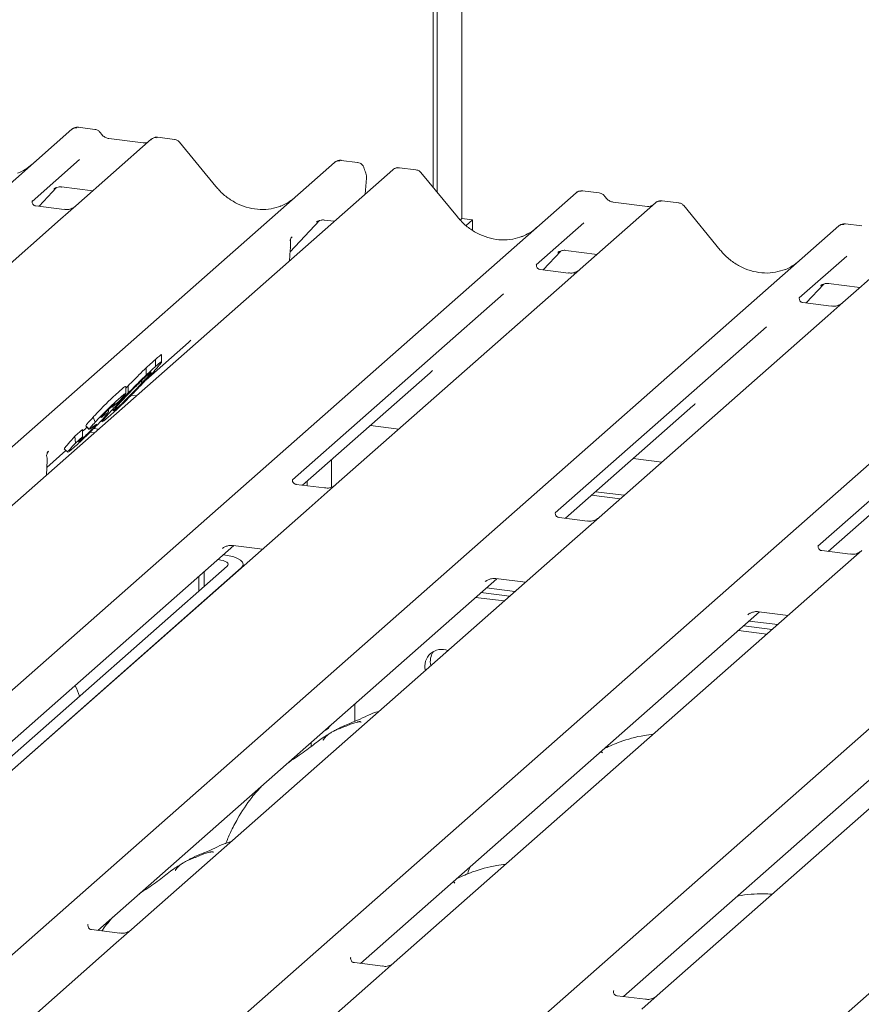
# Model space of a CAD drawing. Units: millimetres. Extents: x 5 to 415, y -14 to 292.
# Drawn here: x 334 to 345, y 123 to 136 of the extents above; entities that cross this region are included whole.
import ezdxf

# ---------------------------------------------------------------- set-up
doc = ezdxf.new("R2010")
doc.units = ezdxf.units.MM

msp = doc.modelspace()

# ---------------------------------------------------------------- linework, layer by layer
at = {"color": 7, "linetype": 'Continuous', "lineweight": 15}
for p, q in [((339.2423, 134.2046), (339.2423, 147.843)), ((339.2953, 134.14), (339.2953, 147.8898)), ((339.6165, 147.7959), (339.6165, 133.7951)), ((316.8557, 119.4279), (334.4817, 134.9726)), ((334.4817, 134.9726), (334.4823, 134.9731)), ((334.7858, 134.9717), (334.5672, 134.9992)), ((335.5288, 134.8407), (334.535, 133.9643)), ((335.4229, 134.7934), (334.9699, 134.8505)), ((334.9709, 134.8503), (334.9699, 134.8505)), ((335.5309, 134.8425), (335.5275, 134.8396)), ((335.833, 134.8398), (335.6144, 134.8673)), ((335.4229, 134.7934), (335.4215, 134.7935)), ((336.38, 134.218), (335.8993, 134.8032)), ((334.5845, 134.5754), (333.9578, 134.0227)), ((338.2464, 134.5357), (338.0282, 134.5632)), ((320.3168, 118.9919), (337.9428, 134.5366)), ((338.7092, 134.44), (321.0832, 118.8953)), ((337.9428, 134.5366), (337.9433, 134.537)), ((338.7196, 134.4475), (338.7098, 134.4401)), ((339.0134, 134.4391), (338.7952, 134.4666)), ((338.3455, 134.1193), (338.3641, 134.3278)), ((339.5604, 133.8173), (339.0797, 134.4025)), ((334.0498, 133.9574), (334.282, 134.205)), ((334.2428, 134.1847), (334.2511, 134.1928)), ((334.3468, 134.2124), (334.7576, 134.1606)), ((341.4273, 134.135), (341.2086, 134.1625)), ((323.4972, 118.5912), (341.1232, 134.1359)), ((333.964, 134.0301), (333.9584, 134.0241)), ((341.1232, 134.1359), (341.1237, 134.1363)), ((342.4745, 134.003), (342.2558, 134.0306)), ((334.3818, 133.9156), (334.0082, 133.9627)), ((334.535, 133.9643), (334.3342, 133.7872)), ((342.1702, 134.004), (341.1764, 133.1276)), ((342.0643, 133.9567), (341.6114, 134.0137)), ((342.1723, 134.0058), (342.1689, 134.0028)), ((343.0215, 133.3813), (342.5408, 133.9664)), ((334.3342, 133.7872), (331.3231, 131.1317)), ((337.8078, 133.7763), (337.938, 133.7599)), ((339.6165, 133.7951), (339.596, 133.7771)), ((339.6165, 133.7951), (339.7568, 133.7775)), ((339.7568, 133.7775), (339.6754, 133.7057)), ((339.7568, 133.6445), (339.7568, 133.7775)), ((326.9582, 118.1552), (344.5842, 133.6998)), ((337.3558, 133.356), (337.743, 133.7689)), ((337.7039, 133.7487), (337.7121, 133.7567)), ((341.2259, 133.7387), (340.5992, 133.186)), ((344.5842, 133.6998), (344.5847, 133.7003)), ((344.8883, 133.6989), (344.6697, 133.7265)), ((337.36, 133.5199), (337.36, 133.5195)), ((337.3828, 133.5556), (337.3716, 133.5425)), ((337.3718, 133.5427), (337.3749, 133.5465)), ((345.6312, 133.5679), (344.6375, 132.6915)), ((337.3575, 133.3805), (337.3596, 133.405)), ((330.4192, 117.7191), (348.0453, 133.2638)), ((337.3475, 133.2391), (337.3575, 133.3806)), ((340.6913, 133.1207), (340.9234, 133.3682)), ((340.8843, 133.348), (340.8926, 133.356)), ((340.9882, 133.3756), (341.3991, 133.3239)), ((344.687, 133.3026), (344.0603, 132.7499)), ((340.6055, 133.1934), (340.5998, 133.1874)), ((341.0233, 133.0788), (340.6496, 133.1259)), ((341.1764, 133.1276), (340.9757, 132.9505)), ((340.9757, 132.9505), (337.9646, 130.295)), ((344.1523, 132.6846), (344.3845, 132.9322)), ((344.3453, 132.9119), (344.3536, 132.92)), ((344.4493, 132.9396), (344.8601, 132.8878)), ((333.8803, 117.2831), (351.5063, 132.8277)), ((340.1678, 132.8055), (337.3871, 130.3531)), ((344.0665, 132.7573), (344.0608, 132.7513)), ((344.4843, 132.6428), (344.1107, 132.6899)), ((344.6375, 132.6915), (344.4367, 132.5145)), ((344.4367, 132.5145), (341.4256, 129.8589)), ((337.3413, 116.847), (354.9673, 132.3917)), ((343.6288, 132.3694), (340.8481, 129.9171)), ((335.4559, 131.6672), (336.0192, 132.164)), ((335.6647, 131.897), (335.6647, 131.9972)), ((335.4611, 131.7337), (335.4611, 131.828)), ((335.5824, 131.8452), (335.5824, 131.9395)), ((347.0898, 131.9334), (344.3091, 129.481)), ((337.5209, 130.2829), (339.1996, 131.7633)), ((335.194, 131.5614), (335.2248, 131.5934)), ((335.194, 131.4942), (335.194, 131.5827)), ((335.2248, 131.4991), (335.2248, 131.5934)), ((335.2634, 131.4672), (335.3289, 131.4589)), ((335.1088, 131.3933), (335.015, 131.3091)), ((335.015, 131.3091), (335.0486, 131.3475)), ((335.067, 131.2909), (335.067, 131.3142)), ((340.982, 129.8468), (342.6606, 131.3273)), ((334.7609, 131.1776), (334.7891, 131.1136)), ((334.9669, 131.1833), (334.8975, 131.1258)), ((334.9639, 131.243), (334.9639, 131.2782)), ((335.0325, 131.2623), (335.067, 131.2909)), ((334.6643, 131.0635), (334.7103, 131.0187)), ((334.6671, 131.0664), (334.6646, 131.0659)), ((334.6646, 131.0659), (334.7106, 131.0212)), ((334.754, 131.048), (334.7201, 131.023)), ((334.8699, 131.133), (334.8839, 131.1193)), ((338.4138, 131.0703), (338.79, 131.0229)), ((334.5234, 130.9266), (334.6224, 131.0154)), ((334.5234, 130.9266), (334.5285, 130.8369)), ((334.5285, 130.8369), (334.6224, 130.9211)), ((334.6224, 130.9211), (334.6224, 131.0154)), ((334.7132, 131.0217), (334.7106, 131.0212)), ((334.7227, 130.9816), (334.7796, 130.9745)), ((334.7702, 131.0291), (334.8326, 131.0212)), ((334.5682, 130.8546), (334.6069, 130.8852)), ((344.443, 129.4108), (346.1217, 130.8912)), ((334.1521, 130.5174), (334.4038, 130.7394)), ((334.1657, 130.7163), (334.1734, 130.7245)), ((334.382, 130.7606), (334.4281, 130.7158)), ((334.5067, 130.7774), (334.4486, 130.7283)), ((334.147, 130.4166), (334.1569, 130.6123)), ((337.9017, 130.6187), (337.9017, 130.2568)), ((341.8748, 130.6342), (342.251, 130.5868)), ((337.8114, 130.2463), (337.4384, 130.2932)), ((337.5276, 130.282), (337.5276, 130.2887)), ((337.5806, 130.2753), (337.5806, 130.3355)), ((337.9646, 130.295), (337.6093, 129.9816)), ((341.3255, 130.1498), (341.7017, 130.1024)), ((341.3785, 130.1965), (341.7547, 130.1491)), ((337.6093, 129.9816), (331.8073, 124.8647)), ((341.2724, 129.8102), (340.8994, 129.8572)), ((341.4256, 129.8589), (341.0703, 129.5456)), ((341.0703, 129.5456), (335.2683, 124.4287)), ((331.3636, 124.8526), (336.6176, 129.4862)), ((336.465, 129.4478), (336.476, 129.4586)), ((336.4801, 129.3649), (336.4815, 129.3648)), ((336.6073, 129.4875), (336.9938, 129.4388)), ((344.7335, 129.3742), (344.3605, 129.4212)), ((344.8867, 129.4229), (344.5314, 129.1095)), ((336.4094, 129.3026), (336.4108, 129.3024)), ((336.7401, 129.215), (336.7401, 129.24)), ((331.5521, 124.8289), (336.5271, 129.2165)), ((331.7917, 124.8516), (336.7142, 129.1929)), ((336.2237, 129.1388), (336.2237, 128.9489)), ((344.5314, 129.1095), (338.7293, 123.9926)), ((334.8246, 124.4166), (340.0786, 129.0501)), ((336.153, 129.0764), (336.153, 128.8865)), ((339.926, 129.0118), (339.9371, 129.0225)), ((340.0683, 129.0514), (340.4548, 129.0028)), ((339.8704, 128.8665), (340.2466, 128.8191)), ((339.9411, 128.9289), (340.3173, 128.8815)), ((339.7997, 128.8042), (340.1759, 128.7568)), ((338.2857, 123.9805), (343.5397, 128.6141)), ((347.9924, 128.6735), (342.1904, 123.5566)), ((343.3871, 128.5757), (343.3981, 128.5865)), ((343.5294, 128.6154), (343.9159, 128.5667)), ((343.4022, 128.4928), (343.7784, 128.4454)), ((343.2608, 128.3681), (343.6369, 128.3207)), ((343.3315, 128.4305), (343.7077, 128.3831)), ((341.7467, 123.5445), (347.0007, 128.178)), ((338.2109, 127.1708), (338.2109, 127.403)), ((337.6349, 126.8387), (337.6349, 126.895)), ((337.4478, 126.7047), (337.4478, 126.73)), ((339.7289, 125.2533), (339.7062, 125.2003)), ((339.7073, 125.1998), (339.6918, 125.1574)), ((334.6973, 124.4945), (334.6917, 124.4885)), ((335.2683, 124.4287), (335.0676, 124.2516)), ((335.1151, 124.38), (334.7415, 124.427)), ((335.0676, 124.2516), (332.2631, 121.7783)), ((338.1584, 124.0584), (338.1527, 124.0524)), ((338.5762, 123.9439), (338.2025, 123.991)), ((338.7293, 123.9926), (338.5286, 123.8156)), ((338.5286, 123.8156), (335.7241, 121.3423)), ((341.6194, 123.6224), (341.6137, 123.6164)), ((342.0372, 123.5079), (341.6636, 123.5549)), ((342.1904, 123.5566), (341.9896, 123.3795))]:
    msp.add_line(p, q, dxfattribs=at)
at = {"color": 7, "linetype": 'Continuous', "lineweight": 15, "flags": 128}
for points in [[(336.7142, 129.1929), (336.7346, 129.2181), (336.7399, 129.2442), (336.7297, 129.2701), (336.7046, 129.2949), (336.6655, 129.3176), (336.6139, 129.3372), (336.5518, 129.3532), (336.4815, 129.3648)], [(336.5271, 129.2165), (336.5373, 129.2291), (336.54, 129.2421), (336.5349, 129.2551), (336.5224, 129.2675), (336.5028, 129.2788), (336.477, 129.2886), (336.4459, 129.2966), (336.4108, 129.3024)], [(337.8139, 127.0535), (337.8214, 127.0535), (337.8557, 127.0752), (337.8796, 127.1107)]]:
    msp.add_lwpolyline(points, dxfattribs=at)
at = {"color": 7, "linetype": 'Continuous', "lineweight": 15}
for centre, radius, start, end in [((334.5361, 134.9094), 0.0834, 81.84159, 130.66121), ((334.5385, 134.908), 0.086, 82.62765, 130.81081), ((335.5862, 134.776), 0.0866, 82.76388, 129.73775), ((337.9971, 134.4734), 0.0834, 81.84159, 130.66121), ((337.9995, 134.472), 0.086, 82.62765, 130.81081), ((338.7684, 134.377), 0.0864, 82.59589, 124.97484), ((338.2146, 134.3411), 0.15, 0, 26.79565), ((338.2146, 134.3411), 0.15, 354.91959, 0), ((341.1775, 134.0727), 0.0834, 81.84159, 130.66121), ((341.1799, 134.0713), 0.086, 82.62765, 130.81081), ((342.2276, 133.9392), 0.0866, 82.76388, 129.73775), ((344.6385, 133.6366), 0.0834, 81.84159, 130.66121), ((344.6409, 133.6352), 0.086, 82.62765, 130.81081), ((334.0071, 130.6198), 0.15, 0, 14.20295), ((334.2673, 130.6544), 0.1211, 140.88723, 157.96958), ((334.0071, 130.6198), 0.15, 357.11691, 0), ((339.3539, 127.8969), 0.2223, 68.48917, 194.33007), ((339.4413, 127.9592), 0.2385, 145.88844, 193.31608)]:
    msp.add_arc(centre, radius, start, end, dxfattribs=at)
for centre, major_axis, ratio, start_param, end_param in [((333.4564, 135.135), (-0.3591, 0.7198), 0.9134149, 3.0679172, 3.3798879), ((336.9174, 134.699), (-0.3591, 0.7198), 0.9134149, 3.0679172, 3.3798879), ((340.0979, 134.2983), (-0.3591, 0.7198), 0.9134149, 3.0679172, 3.3798879), ((337.0416, 133.2062), (0.3789, 0.3987), 0.0276802, 5.7129039, 5.7995979), ((343.5589, 133.8623), (-0.3591, 0.7198), 0.9134149, 3.0679172, 3.3798879), ((335.6118, 132.6048), (0.4353, -0.4138), 0.8568657, 6.2078067, 6.2950732), ((338.7923, 132.2041), (0.4353, -0.4138), 0.8568657, 6.2078067, 6.2950732), ((342.2533, 131.768), (0.4353, -0.4138), 0.8568657, 6.2078067, 6.2950732), ((333.8453, 130.3922), (0.3697, 0.3862), 0.0276616, 5.6930682, 5.7747521)]:
    msp.add_ellipse(centre, major_axis=major_axis, ratio=ratio, start_param=start_param, end_param=end_param, dxfattribs=at)
for points, knots in [([(334.5687, 134.9982), (334.5669, 134.9987), (334.5527, 135.0029), (334.5233, 134.9975), (334.4966, 134.9852), (334.4843, 134.9748), (334.4823, 134.9731)], [0, 0, 0, 0, 0.0598176, 0.4821049, 0.9125045, 1, 1, 1, 1]), ([(334.8581, 134.9244), (334.8536, 134.9314), (334.8423, 134.9487), (334.8159, 134.9657), (334.7947, 134.9692), (334.7856, 134.9707)], [0, 0, 0, 0, 0.279498, 0.6924598, 1, 1, 1, 1]), ([(334.9699, 134.8505), (334.9627, 134.8518), (334.9417, 134.8555), (334.9045, 134.8739), (334.8741, 134.9025), (334.8609, 134.9226), (334.8578, 134.9273)], [0, 0, 0, 0, 0.17964884, 0.52395871, 0.88853061, 1, 1, 1, 1]), ([(335.6144, 134.8658), (335.6098, 134.8668), (335.5925, 134.8706), (335.561, 134.8622), (335.5338, 134.8485), (335.5243, 134.8358), (335.5232, 134.8342)], [0, 0, 0, 0, 0.1378013, 0.5264212, 0.9403022, 1, 1, 1, 1]), ([(335.8984, 134.8018), (335.8953, 134.8062), (335.8849, 134.8207), (335.861, 134.8346), (335.8406, 134.8374), (335.8324, 134.8386)], [0, 0, 0, 0, 0.2080952, 0.6830732, 1, 1, 1, 1]), ([(335.48, 134.8046), (335.473, 134.8005), (335.457, 134.7909), (335.4352, 134.7925), (335.4229, 134.7934)], [0, 0, 0, 0, 0.4336902, 1, 1, 1, 1]), ([(338.0297, 134.5622), (338.028, 134.5627), (338.0137, 134.5668), (337.9843, 134.5615), (337.9576, 134.5491), (337.9454, 134.5388), (337.9433, 134.537)], [0, 0, 0, 0, 0.05981764, 0.48210486, 0.9125045, 1, 1, 1, 1]), ([(338.3312, 134.4544), (338.3302, 134.461), (338.3273, 134.4795), (338.3089, 134.5059), (338.2809, 134.5264), (338.2582, 134.5354), (338.247, 134.5355), (338.2464, 134.5355)], [0, 0, 0, 0, 0.1590191, 0.443999, 0.7321823, 0.9850414, 1, 1, 1, 1]), ([(338.3485, 134.4087), (338.3467, 134.4127), (338.3391, 134.4283), (338.3352, 134.4447), (338.3323, 134.4571)], [0, 0, 0, 0, 0.2502424, 1, 1, 1, 1]), ([(338.7955, 134.4648), (338.7877, 134.466), (338.7675, 134.469), (338.7399, 134.462), (338.7249, 134.4502), (338.72, 134.4463)], [0, 0, 0, 0, 0.2940542, 0.7666512, 1, 1, 1, 1]), ([(339.0786, 134.4014), (339.0755, 134.4057), (339.0652, 134.4201), (339.0415, 134.4339), (339.0211, 134.4367), (339.0129, 134.4378)], [0, 0, 0, 0, 0.20425876, 0.682667, 1, 1, 1, 1]), ([(334.2446, 134.1872), (334.2446, 134.1872), (334.2434, 134.1862), (334.2463, 134.1886), (334.254, 134.1936), (334.2719, 134.2035), (334.3035, 134.2126), (334.3328, 134.2165), (334.3476, 134.2119), (334.3487, 134.2116)], [0, 0, 0, 0, 0.0000734, 0.1546627, 0.2618355, 0.3953073, 0.670058, 0.9759187, 1, 1, 1, 1]), ([(337.2352, 133.9634), (337.1932, 133.9489), (337.1063, 133.9191), (336.9631, 133.9112), (336.8157, 133.9317), (336.672, 133.9829), (336.5385, 134.0622), (336.4425, 134.1454), (336.3941, 134.2017), (336.38, 134.218)], [0, 0, 0, 0, 0.1484843, 0.3077445, 0.4660301, 0.623339, 0.7799255, 0.9361054, 1, 1, 1, 1]), ([(341.2102, 134.1615), (341.2084, 134.162), (341.1941, 134.1661), (341.1647, 134.1608), (341.138, 134.1484), (341.1258, 134.1381), (341.1237, 134.1363)], [0, 0, 0, 0, 0.06027454, 0.48235654, 0.91254702, 1, 1, 1, 1]), ([(341.4995, 134.0876), (341.495, 134.0946), (341.4837, 134.112), (341.4574, 134.129), (341.4361, 134.1324), (341.4271, 134.1339)], [0, 0, 0, 0, 0.279498, 0.6924598, 1, 1, 1, 1]), ([(341.6114, 134.0137), (341.6042, 134.015), (341.5831, 134.0188), (341.5459, 134.0371), (341.5156, 134.0658), (341.5024, 134.0858), (341.4993, 134.0906)], [0, 0, 0, 0, 0.17964884, 0.52395871, 0.88853061, 1, 1, 1, 1]), ([(342.2558, 134.029), (342.2513, 134.03), (342.234, 134.0338), (342.2024, 134.0254), (342.1752, 134.0118), (342.1658, 133.999), (342.1646, 133.9974)], [0, 0, 0, 0, 0.1378013, 0.5264212, 0.9403022, 1, 1, 1, 1]), ([(334.0091, 133.9632), (334.0072, 133.9632), (333.9948, 133.9634), (333.9852, 133.9704), (333.9664, 133.9801), (333.957, 134.0184), (333.9593, 134.0243), (333.96, 134.0261)], [0, 0, 0, 0, 0.0349354, 0.237462, 0.531089, 0.8632888, 1, 1, 1, 1]), ([(334.5202, 133.9506), (334.5204, 133.9507), (334.5207, 133.951), (334.5143, 133.9462), (334.4988, 133.9362), (334.4638, 133.9205), (334.4213, 133.9101), (334.3914, 133.9166), (334.3826, 133.9185)], [0, 0, 0, 0, 0.0767595, 0.1741506, 0.2913179, 0.4916971, 0.8499235, 1, 1, 1, 1]), ([(342.1215, 133.9679), (342.1145, 133.9637), (342.0984, 133.9542), (342.0766, 133.9558), (342.0643, 133.9567)], [0, 0, 0, 0, 0.4336902, 1, 1, 1, 1]), ([(342.5396, 133.9654), (342.5365, 133.9697), (342.5262, 133.984), (342.5025, 133.9978), (342.4821, 134.0007), (342.474, 134.0018)], [0, 0, 0, 0, 0.20425876, 0.682667, 1, 1, 1, 1]), ([(337.7056, 133.7511), (337.7056, 133.7511), (337.7044, 133.7501), (337.7073, 133.7525), (337.715, 133.7576), (337.733, 133.7674), (337.7645, 133.7765), (337.7938, 133.7804), (337.8086, 133.7759), (337.8097, 133.7756)], [0, 0, 0, 0, 0.0000734, 0.1546627, 0.2618355, 0.3953073, 0.670058, 0.9759187, 1, 1, 1, 1]), ([(340.4156, 133.5627), (340.3736, 133.5482), (340.2867, 133.5184), (340.1435, 133.5105), (339.9961, 133.531), (339.8524, 133.5823), (339.7189, 133.6615), (339.6229, 133.7447), (339.5745, 133.801), (339.5604, 133.8173)], [0, 0, 0, 0, 0.1484843, 0.3077445, 0.4660301, 0.623339, 0.7799255, 0.9361054, 1, 1, 1, 1]), ([(344.6712, 133.7254), (344.6694, 133.7259), (344.6551, 133.7301), (344.6257, 133.7247), (344.5991, 133.7124), (344.5868, 133.702), (344.5847, 133.7003)], [0, 0, 0, 0, 0.0602745, 0.4823565, 0.912547, 1, 1, 1, 1]), ([(337.3617, 133.4949), (337.361, 133.4973), (337.3592, 133.5033), (337.3593, 133.5095), (337.3596, 133.5151), (337.3597, 133.517), (337.3599, 133.5187), (337.3599, 133.5187), (337.3599, 133.5186), (337.3599, 133.5185), (337.3599, 133.5183), (337.3598, 133.5173), (337.3592, 133.5127), (337.3589, 133.5081), (337.3586, 133.5043)], [0, 0, 0, 0, 0.2114596, 0.5185124, 0.6678151, 0.741547, 0.778085, 0.7791947, 0.780472, 0.7823406, 0.7859369, 0.7949445, 0.8262065, 1, 1, 1, 1]), ([(337.36, 133.5193), (337.3609, 133.5231), (337.3623, 133.5291), (337.3693, 133.5385), (337.3719, 133.542)], [0, 0, 0, 0, 0.6342247, 1, 1, 1, 1]), ([(337.3595, 133.4049), (337.3599, 133.4085), (337.362, 133.429), (337.3623, 133.4487), (337.3627, 133.4651)], [0, 0, 0, 0, 0.1743051, 1, 1, 1, 1]), ([(337.3634, 133.4658), (337.3635, 133.4731), (337.3635, 133.4828), (337.3611, 133.4925), (337.3605, 133.4949)], [0, 0, 0, 0, 0.7594275, 1, 1, 1, 1]), ([(337.3614, 133.4828), (337.3614, 133.4828), (337.3614, 133.4828), (337.3614, 133.4832), (337.3618, 133.4865), (337.3621, 133.4912), (337.3608, 133.4942), (337.3605, 133.4949)], [0, 0, 0, 0, 0.0003174, 0.0098047, 0.0904133, 0.8102732, 1, 1, 1, 1]), ([(343.8766, 133.1266), (343.8347, 133.1122), (343.7478, 133.0823), (343.6046, 133.0744), (343.4571, 133.0949), (343.3134, 133.1462), (343.1799, 133.2255), (343.0839, 133.3086), (343.0355, 133.3649), (343.0215, 133.3813)], [0, 0, 0, 0, 0.1484843, 0.3077445, 0.4660301, 0.623339, 0.7799255, 0.9361054, 1, 1, 1, 1]), ([(340.886, 133.3504), (340.886, 133.3504), (340.8848, 133.3494), (340.8877, 133.3519), (340.8954, 133.3569), (340.9134, 133.3667), (340.9449, 133.3758), (340.9742, 133.3797), (340.989, 133.3752), (340.9901, 133.3749)], [0, 0, 0, 0, 0.0000734, 0.1546627, 0.2618355, 0.3953073, 0.670058, 0.9759187, 1, 1, 1, 1]), ([(340.6505, 133.1265), (340.6487, 133.1265), (340.6362, 133.1266), (340.6267, 133.1337), (340.6078, 133.1434), (340.5985, 133.1816), (340.6008, 133.1876), (340.6014, 133.1893)], [0, 0, 0, 0, 0.0349354, 0.237462, 0.531089, 0.8632888, 1, 1, 1, 1]), ([(341.1597, 133.1124), (341.1585, 133.1115), (341.1553, 133.1092), (341.1399, 133.0992), (341.1054, 133.0839), (341.0627, 133.0733), (341.0329, 133.0798), (341.024, 133.0818)], [0, 0, 0, 0, 0.07878035, 0.20947834, 0.43299757, 0.83259248, 1, 1, 1, 1]), ([(344.347, 132.9144), (344.347, 132.9144), (344.3459, 132.9134), (344.3487, 132.9158), (344.3564, 132.9208), (344.3744, 132.9307), (344.406, 132.9398), (344.4353, 132.9437), (344.4501, 132.9391), (344.4513, 132.9388)], [0, 0, 0, 0, 0.0000734, 0.154516, 0.2615873, 0.3949325, 0.6694228, 0.9749935, 1, 1, 1, 1]), ([(344.1115, 132.6904), (344.1097, 132.6904), (344.0972, 132.6906), (344.0877, 132.6976), (344.0689, 132.7073), (344.0595, 132.7456), (344.0618, 132.7515), (344.0625, 132.7533)], [0, 0, 0, 0, 0.0349354, 0.237462, 0.531089, 0.8632888, 1, 1, 1, 1]), ([(344.6207, 132.6764), (344.6195, 132.6755), (344.6164, 132.6731), (344.601, 132.6632), (344.5664, 132.6478), (344.5238, 132.6372), (344.4939, 132.6438), (344.4851, 132.6457)], [0, 0, 0, 0, 0.0787804, 0.2094783, 0.4329976, 0.8325925, 1, 1, 1, 1]), ([(335.5824, 131.9395), (335.6013, 131.9558), (335.639, 131.9884), (335.6674, 132.0096), (335.6618, 131.9994), (335.6606, 131.9971)], [0, 0, 0, 0, 0.4366129, 0.8726108, 1, 1, 1, 1]), ([(335.2248, 131.5934), (335.2735, 131.6429), (335.3606, 131.7314), (335.4304, 131.7984), (335.4611, 131.828)], [0, 0, 0, 0, 0.5591857, 1, 1, 1, 1]), ([(335.4611, 131.828), (335.4869, 131.8523), (335.533, 131.8956), (335.5673, 131.9261), (335.5824, 131.9395)], [0, 0, 0, 0, 0.55971309, 1, 1, 1, 1]), ([(335.4611, 131.7337), (335.4869, 131.758), (335.533, 131.8014), (335.5673, 131.8318), (335.5824, 131.8452)], [0, 0, 0, 0, 0.55971309, 1, 1, 1, 1]), ([(335.6575, 131.8936), (335.6422, 131.8741), (335.6115, 131.8349), (335.533, 131.7498), (335.4936, 131.7072)], [0, 0, 0, 0, 0.4992095, 1, 1, 1, 1]), ([(335.5824, 131.8452), (335.6121, 131.8712), (335.6596, 131.9127), (335.6564, 131.9014), (335.6552, 131.8971)], [0, 0, 0, 0, 0.6252799, 1, 1, 1, 1]), ([(335.4936, 131.7072), (335.4582, 131.6694), (335.3873, 131.5938), (335.2656, 131.4687), (335.1473, 131.3512), (335.0432, 131.2516), (334.9924, 131.2061), (334.9669, 131.1833)], [0, 0, 0, 0, 0.1866829, 0.3728668, 0.5594291, 0.779477, 1, 1, 1, 1]), ([(335.4833, 131.7385), (335.462, 131.7193), (335.4196, 131.681), (335.3231, 131.5863), (335.2243, 131.4846), (335.172, 131.4287), (335.1458, 131.4007)], [0, 0, 0, 0, 0.2805154, 0.5595705, 0.7792526, 1, 1, 1, 1]), ([(335.2248, 131.4991), (335.2735, 131.5486), (335.3606, 131.6371), (335.4304, 131.7042), (335.4611, 131.7337)], [0, 0, 0, 0, 0.5591857, 1, 1, 1, 1]), ([(335.4059, 131.6304), (335.4378, 131.6649), (335.5014, 131.7337), (335.5195, 131.7585), (335.5285, 131.7709)], [0, 0, 0, 0, 0.5020555, 1, 1, 1, 1]), ([(335.5257, 131.77), (335.5245, 131.7706), (335.5218, 131.7721), (335.4975, 131.7509), (335.4833, 131.7385)], [0, 0, 0, 0, 0.4159265, 1, 1, 1, 1]), ([(335.067, 131.2909), (335.0885, 131.3104), (335.1315, 131.3493), (335.2289, 131.4451), (335.3275, 131.5466), (335.3797, 131.6024), (335.4059, 131.6304)], [0, 0, 0, 0, 0.28033907, 0.55949532, 0.77926429, 1, 1, 1, 1]), ([(335.1166, 131.5288), (335.1401, 131.5494), (335.1817, 131.586), (335.1863, 131.5838), (335.1883, 131.5829)], [0, 0, 0, 0, 0.5632269, 1, 1, 1, 1]), ([(335.4059, 131.6304), (335.4039, 131.6359), (335.4007, 131.6449), (335.3977, 131.6539), (335.3965, 131.6574)], [0, 0, 0, 0, 0.6052388, 1, 1, 1, 1]), ([(334.7609, 131.1776), (334.7925, 131.2113), (334.8413, 131.2635), (334.9151, 131.3384), (334.9843, 131.4066), (335.0556, 131.4742), (335.0962, 131.5106), (335.1166, 131.5288)], [0, 0, 0, 0, 0.233065, 0.3608246, 0.4886702, 0.7439562, 1, 1, 1, 1]), ([(335.0512, 131.3165), (335.0818, 131.3492), (335.1363, 131.4077), (335.1978, 131.4712), (335.2248, 131.4991)], [0, 0, 0, 0, 0.5601817, 1, 1, 1, 1]), ([(335.1166, 131.4345), (335.1362, 131.4515), (335.1752, 131.4855), (335.2014, 131.5029), (335.1823, 131.4742), (335.1333, 131.4203), (335.1088, 131.3933)], [0, 0, 0, 0, 0.2813854, 0.5616619, 0.7811837, 1, 1, 1, 1]), ([(334.7891, 131.1136), (334.8133, 131.1392), (334.8553, 131.1836), (334.919, 131.2479), (334.9866, 131.3146), (335.0565, 131.3808), (335.0965, 131.4166), (335.1166, 131.4345)], [0, 0, 0, 0, 0.1852494, 0.3209586, 0.4567831, 0.7280135, 1, 1, 1, 1]), ([(334.8937, 131.1295), (334.8903, 131.1285), (334.8816, 131.1258), (334.9385, 131.194), (335.0136, 131.2756), (335.0512, 131.3165)], [0, 0, 0, 0, 0.2373876, 0.6181792, 1, 1, 1, 1]), ([(335.0197, 131.3297), (335.0076, 131.3189), (334.986, 131.2997), (334.9528, 131.2678), (334.9383, 131.2537)], [0, 0, 0, 0, 0.5605162, 1, 1, 1, 1]), ([(335.0524, 131.3549), (335.053, 131.3559), (335.0574, 131.3634), (335.0371, 131.3452), (335.0197, 131.3297)], [0, 0, 0, 0, 0.144904, 1, 1, 1, 1]), ([(335.1458, 131.4007), (335.1155, 131.3678), (335.055, 131.3021), (335.0197, 131.2591), (335.0251, 131.261), (335.0259, 131.2612)], [0, 0, 0, 0, 0.46153899, 0.92003398, 1, 1, 1, 1]), ([(334.6646, 131.0659), (334.671, 131.0756), (334.6826, 131.0929), (334.7369, 131.1517), (334.7609, 131.1776)], [0, 0, 0, 0, 0.55883774, 1, 1, 1, 1]), ([(334.8654, 131.1755), (334.8716, 131.1789), (334.884, 131.1857), (334.9248, 131.2191), (334.9493, 131.2364), (334.9681, 131.2503), (334.9636, 131.2433), (334.9634, 131.243)], [0, 0, 0, 0, 0.2637888, 0.5285444, 0.793231, 0.9914428, 1, 1, 1, 1]), ([(334.8878, 131.2022), (334.8839, 131.1979), (334.8761, 131.1895), (334.8677, 131.1795), (334.8662, 131.177), (334.8654, 131.1755)], [0, 0, 0, 0, 0.2798503, 0.5605002, 1, 1, 1, 1]), ([(334.9528, 131.2266), (334.9524, 131.2259), (334.9492, 131.2207), (334.9221, 131.1896), (334.8887, 131.1533), (334.8719, 131.1352)], [0, 0, 0, 0, 0.0681011, 0.5335253, 1, 1, 1, 1]), ([(334.9383, 131.2537), (334.9289, 131.2445), (334.9122, 131.228), (334.8953, 131.2101), (334.8878, 131.2022)], [0, 0, 0, 0, 0.5601971, 1, 1, 1, 1]), ([(334.8719, 131.1352), (334.8543, 131.1164), (334.8189, 131.0787), (334.7403, 130.9982), (334.6493, 130.9082), (334.5684, 130.8325), (334.5273, 130.7958), (334.5067, 130.7774)], [0, 0, 0, 0, 0.1249376, 0.250073, 0.4986727, 0.7490763, 1, 1, 1, 1]), ([(334.6069, 130.8852), (334.6273, 130.9034), (334.6578, 130.9307), (334.7165, 130.9882), (334.7542, 131.0264), (334.7715, 131.0448), (334.7801, 131.0539)], [0, 0, 0, 0, 0.5001469, 0.7500448, 0.8751853, 1, 1, 1, 1]), ([(334.6224, 130.9937), (334.6369, 131.0063), (334.6522, 131.0196), (334.6793, 131.0463), (334.6806, 131.0476)], [0, 0, 0, 0, 0.9529587, 1, 1, 1, 1]), ([(334.7106, 131.0212), (334.7156, 131.029), (334.7245, 131.043), (334.7694, 131.092), (334.7891, 131.1136)], [0, 0, 0, 0, 0.5602975, 1, 1, 1, 1]), ([(334.8005, 131.084), (334.7922, 131.0777), (334.7774, 131.0664), (334.7612, 131.0537), (334.754, 131.048)], [0, 0, 0, 0, 0.5599696, 1, 1, 1, 1]), ([(334.7801, 131.0539), (334.7888, 131.0635), (334.8063, 131.0826), (334.8111, 131.0911), (334.8045, 131.0867), (334.8005, 131.084)], [0, 0, 0, 0, 0.2781498, 0.5579539, 1, 1, 1, 1]), ([(334.3863, 130.765), (334.385, 130.7654), (334.3813, 130.7666), (334.431, 130.8255), (334.4925, 130.8928), (334.5234, 130.9266)], [0, 0, 0, 0, 0.2050938, 0.6008426, 1, 1, 1, 1]), ([(334.6224, 130.9211), (334.605, 130.9018), (334.5745, 130.8677), (334.5719, 130.8614), (334.5708, 130.8586)], [0, 0, 0, 0, 0.5663865, 1, 1, 1, 1]), ([(334.4331, 130.721), (334.4311, 130.7198), (334.4223, 130.7147), (334.453, 130.7531), (334.5033, 130.8089), (334.5285, 130.8369)], [0, 0, 0, 0, 0.1264521, 0.5627569, 1, 1, 1, 1]), ([(334.1526, 130.6565), (334.1525, 130.6568), (334.1482, 130.6677), (334.1494, 130.6856), (334.1563, 130.7014), (334.1595, 130.7086)], [0, 0, 0, 0, 0.010458, 0.5502366, 1, 1, 1, 1]), ([(334.1552, 130.7), (334.1553, 130.7002), (334.1559, 130.7018), (334.16, 130.7099), (334.1649, 130.7153), (334.1658, 130.7162)], [0, 0, 0, 0, 0.1373861, 0.8400282, 1, 1, 1, 1]), ([(337.4392, 130.2939), (337.4371, 130.2939), (337.4243, 130.2941), (337.4135, 130.3013), (337.3959, 130.3137), (337.3845, 130.3457), (337.3914, 130.3601), (337.3898, 130.3577), (337.3897, 130.3576)], [0, 0, 0, 0, 0.04066482, 0.24543593, 0.54401333, 0.84739572, 0.99573961, 1, 1, 1, 1]), ([(337.9499, 130.2814), (337.9501, 130.2815), (337.9506, 130.2819), (337.9456, 130.278), (337.9323, 130.2692), (337.899, 130.2529), (337.8552, 130.2408), (337.8225, 130.2473), (337.8121, 130.2493)], [0, 0, 0, 0, 0.0588704, 0.1564922, 0.2663266, 0.4464403, 0.824304, 1, 1, 1, 1]), ([(340.9002, 129.8578), (340.8981, 129.8579), (340.8853, 129.858), (340.8745, 129.8652), (340.8569, 129.8776), (340.8455, 129.9097), (340.8524, 129.9241), (340.8508, 129.9216), (340.8508, 129.9216)], [0, 0, 0, 0, 0.0406648, 0.2454359, 0.5440133, 0.8473957, 0.9957396, 1, 1, 1, 1]), ([(341.411, 129.8453), (341.4111, 129.8455), (341.4116, 129.8458), (341.4066, 129.842), (341.3933, 129.8331), (341.36, 129.8168), (341.3162, 129.8047), (341.2835, 129.8112), (341.2731, 129.8133)], [0, 0, 0, 0, 0.0588704, 0.1564922, 0.2663266, 0.4464403, 0.824304, 1, 1, 1, 1]), ([(336.4694, 129.4529), (336.4694, 129.4529), (336.4682, 129.4518), (336.4713, 129.4545), (336.4799, 129.4603), (336.5008, 129.4724), (336.5389, 129.4858), (336.579, 129.4924), (336.6027, 129.4866), (336.6086, 129.4852)], [0, 0, 0, 0, 0.00169425, 0.13335769, 0.23252836, 0.35499945, 0.6037611, 0.90231942, 1, 1, 1, 1]), ([(344.3612, 129.4218), (344.3591, 129.4218), (344.3463, 129.422), (344.3355, 129.4292), (344.3179, 129.4416), (344.3065, 129.4736), (344.3135, 129.488), (344.3118, 129.4856), (344.3118, 129.4855)], [0, 0, 0, 0, 0.0406648, 0.2454359, 0.5440133, 0.8473957, 0.9957396, 1, 1, 1, 1]), ([(344.872, 129.4093), (344.8722, 129.4094), (344.8726, 129.4098), (344.8677, 129.4059), (344.8544, 129.3971), (344.821, 129.3808), (344.7772, 129.3687), (344.7446, 129.3752), (344.7342, 129.3772)], [0, 0, 0, 0, 0.0588704, 0.1564922, 0.2663266, 0.4464403, 0.824304, 1, 1, 1, 1]), ([(339.9304, 129.0168), (339.9304, 129.0168), (339.9292, 129.0158), (339.9324, 129.0185), (339.941, 129.0243), (339.9618, 129.0364), (339.9999, 129.0497), (340.04, 129.0564), (340.0638, 129.0505), (340.0696, 129.0491)], [0, 0, 0, 0, 0.00169425, 0.13335769, 0.23252836, 0.35499945, 0.6037611, 0.90231942, 1, 1, 1, 1]), ([(343.3915, 128.5808), (343.3915, 128.5808), (343.3902, 128.5797), (343.3934, 128.5824), (343.402, 128.5882), (343.4228, 128.6003), (343.4609, 128.6137), (343.5011, 128.6203), (343.5248, 128.6145), (343.5306, 128.6131)], [0, 0, 0, 0, 0.0016943, 0.1333577, 0.2325284, 0.3549994, 0.6037611, 0.9023194, 1, 1, 1, 1]), ([(334.5845, 127.5033), (334.5671, 127.5503), (334.5493, 127.5984), (334.5256, 127.64), (334.5251, 127.6408)], [0, 0, 0, 0, 0.9804712, 1, 1, 1, 1]), ([(338.5263, 127.3019), (338.5256, 127.3017), (338.4148, 127.2723), (338.2657, 127.1837), (338.0465, 127.1103), (337.962, 127.0583), (337.9504, 127.0512)], [0, 0, 0, 0, 0.0030816, 0.4882278, 0.9298016, 1, 1, 1, 1]), ([(338.2895, 127.1554), (338.2888, 127.1587), (338.2873, 127.1657), (338.2779, 127.168), (338.2642, 127.166), (338.2553, 127.1641), (338.2483, 127.1625), (338.2247, 127.1566), (338.1777, 127.1434), (338.1156, 127.119), (338.0713, 127.0994), (338.0165, 127.0792), (337.9747, 127.0627), (337.9318, 127.0433), (337.8892, 127.0192), (337.8497, 126.9905), (337.8187, 126.9612), (337.7984, 126.9365), (337.7878, 126.92), (337.794, 126.9208), (337.7959, 126.9211)], [0, 0, 0, 0, 0.093835, 0.1992956, 0.2331063, 0.2460167, 0.2569465, 0.2667556, 0.3313377, 0.3894101, 0.5087813, 0.561406, 0.6080569, 0.6520316, 0.6982609, 0.7529037, 0.8220538, 0.8961939, 0.9684404, 1, 1, 1, 1]), ([(337.8598, 126.997), (337.8357, 126.9831), (337.748, 126.9324), (337.6237, 126.826), (337.459, 126.7093), (337.3541, 126.6425), (337.3127, 126.6108), (337.3125, 126.6107)], [0, 0, 0, 0, 0.1251623, 0.4559536, 0.8108845, 0.9991128, 1, 1, 1, 1]), ([(342.1407, 127.0012), (342.1008, 126.9963), (341.9389, 126.9765), (341.7206, 126.9127), (341.5672, 126.8453), (341.5013, 126.8164)], [0, 0, 0, 0, 0.1574827, 0.6381419, 1, 1, 1, 1]), ([(341.4699, 126.7547), (341.469, 126.758), (341.4672, 126.7648), (341.4601, 126.7678), (341.4458, 126.7654), (341.4428, 126.7648)], [0, 0, 0, 0, 0.4120152, 0.8750768, 1, 1, 1, 1]), ([(336.9863, 126.323), (336.9403, 126.2721), (336.8211, 126.1402), (336.6848, 125.9277), (336.5737, 125.7196), (336.5273, 125.6065), (336.5066, 125.5562)], [0, 0, 0, 0, 0.230661, 0.597792, 0.8208462, 1, 1, 1, 1]), ([(336.5817, 125.587), (336.581, 125.5868), (336.4702, 125.5574), (336.3212, 125.4688), (336.102, 125.3954), (336.0174, 125.3434), (336.0058, 125.3362)], [0, 0, 0, 0, 0.0030816, 0.4882278, 0.9298016, 1, 1, 1, 1]), ([(336.345, 125.4405), (336.3442, 125.4438), (336.3427, 125.4508), (336.3334, 125.4531), (336.3197, 125.4511), (336.3108, 125.4492), (336.3038, 125.4475), (336.2802, 125.4416), (336.2331, 125.4285), (336.1711, 125.4041), (336.1268, 125.3845), (336.072, 125.3643), (336.0301, 125.3478), (335.9872, 125.3284), (335.9446, 125.3043), (335.9051, 125.2756), (335.8742, 125.2463), (335.8539, 125.2216), (335.8432, 125.2051), (335.8495, 125.2059), (335.8514, 125.2062)], [0, 0, 0, 0, 0.093835, 0.1992956, 0.2331063, 0.2460167, 0.2569465, 0.2667556, 0.3313377, 0.3894101, 0.5087813, 0.561406, 0.6080569, 0.6520316, 0.6982609, 0.7529037, 0.8220538, 0.8961939, 0.9684404, 1, 1, 1, 1]), ([(335.9152, 125.282), (335.8911, 125.2681), (335.8034, 125.2175), (335.6791, 125.111), (335.5144, 124.9944), (335.4096, 124.9276), (335.3682, 124.8959), (335.368, 124.8957)], [0, 0, 0, 0, 0.1251623, 0.4559536, 0.8108845, 0.9991128, 1, 1, 1, 1]), ([(340.1962, 125.2863), (340.1562, 125.2814), (339.9944, 125.2615), (339.776, 125.1978), (339.6226, 125.1304), (339.5567, 125.1015)], [0, 0, 0, 0, 0.1574827, 0.6381419, 1, 1, 1, 1]), ([(339.5254, 125.0398), (339.5245, 125.043), (339.5226, 125.0499), (339.5156, 125.0529), (339.5013, 125.0504), (339.4983, 125.0499)], [0, 0, 0, 0, 0.4120152, 0.8750768, 1, 1, 1, 1]), ([(343.7057, 124.893), (343.6664, 124.8961), (343.5729, 124.9035), (343.4217, 124.8923), (343.3031, 124.8819), (343.2497, 124.8674), (343.2455, 124.8663)], [0, 0, 0, 0, 0.2479609, 0.5894899, 0.9677976, 1, 1, 1, 1]), ([(335.0417, 124.608), (334.9943, 124.5586), (334.9354, 124.4973), (334.8879, 124.424), (334.8787, 124.4098)], [0, 0, 0, 0, 0.8059989, 1, 1, 1, 1]), ([(334.7424, 124.4276), (334.7405, 124.4276), (334.7281, 124.4278), (334.7185, 124.4348), (334.6997, 124.4445), (334.6904, 124.4828), (334.6926, 124.4887), (334.6933, 124.4904)], [0, 0, 0, 0, 0.0349354, 0.237462, 0.531089, 0.8632888, 1, 1, 1, 1]), ([(335.2516, 124.4136), (335.2504, 124.4127), (335.2472, 124.4103), (335.2318, 124.4003), (335.1973, 124.385), (335.1546, 124.3744), (335.1247, 124.381), (335.1159, 124.3829)], [0, 0, 0, 0, 0.07878035, 0.20947834, 0.43299757, 0.83259248, 1, 1, 1, 1]), ([(338.2034, 123.9915), (338.2016, 123.9916), (338.1891, 123.9917), (338.1796, 123.9988), (338.1607, 124.0085), (338.1514, 124.0467), (338.1537, 124.0527), (338.1543, 124.0544)], [0, 0, 0, 0, 0.0349354, 0.237462, 0.531089, 0.8632888, 1, 1, 1, 1]), ([(338.7146, 123.9789), (338.7147, 123.979), (338.715, 123.9793), (338.7087, 123.9745), (338.6931, 123.9645), (338.6581, 123.9488), (338.6157, 123.9384), (338.5858, 123.9449), (338.5769, 123.9469)], [0, 0, 0, 0, 0.07675951, 0.17415061, 0.29131795, 0.49169711, 0.84992352, 1, 1, 1, 1]), ([(341.6644, 123.5555), (341.6626, 123.5555), (341.6501, 123.5557), (341.6406, 123.5627), (341.6218, 123.5724), (341.6124, 123.6107), (341.6147, 123.6166), (341.6154, 123.6183)], [0, 0, 0, 0, 0.0349354, 0.237462, 0.531089, 0.8632888, 1, 1, 1, 1]), ([(342.1756, 123.5429), (342.1757, 123.543), (342.1761, 123.5432), (342.1697, 123.5384), (342.1542, 123.5285), (342.1192, 123.5128), (342.0767, 123.5023), (342.0468, 123.5089), (342.038, 123.5108)], [0, 0, 0, 0, 0.0767595, 0.1741506, 0.2913179, 0.4916971, 0.8499235, 1, 1, 1, 1])]:
    msp.add_open_spline(points, degree=3, knots=knots, dxfattribs=at)

doc.saveas('drawing.dxf')
